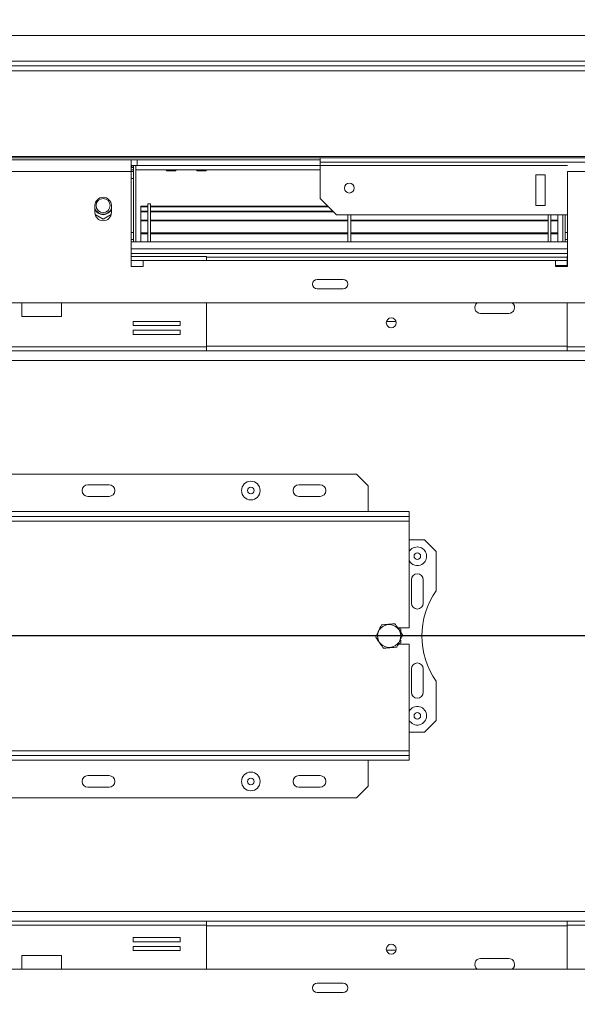
# Model space of a CAD drawing. Units: millimetres. Extents: x 63 to 5078, y 70 to 4046.
# Drawn here: x 1233 to 1484, y 1178 to 1620 of the extents above; entities that cross this region are included whole.
import ezdxf

# ---------------------------------------------------------------- set-up
doc = ezdxf.new("R2010")
doc.units = ezdxf.units.MM
doc.header["$LTSCALE"] = 20
doc.layers.add('FORMAT', color=7, linetype='Continuous')
doc.styles.add('SLDTEXTSTYLE1', font='TXT', dxfattribs={"width": 0.75})
doc.dimstyles.new('SLDDIMSTYLE0', dxfattribs={"dimtxt": 52.916667, "dimasz": 26, "dimexe": 0, "dimexo": 0.0625, "dimgap": 13.229167, "dimtad": 1, "dimdec": 0, "dimlfac": 0.95, "dimrnd": 1e-09, "dimzin": 12, "dimdsep": 46, "dimtxsty": 'SLDTEXTSTYLE1', "dimsah": 1, "dimcen": 0.09, "dimadec": 0, "dimazin": 3, "dimtfac": 1, "dimtdec": 0, "dimtofl": 0, "dimtmove": 0, "dimatfit": 3, "dimfxl": 0, "dimfrac": 2, "dimtolj": 1, "dimtzin": 12, "dimarcsym": 0})
doc.dimstyles.new('SLDDIMSTYLE1', dxfattribs={"dimtxt": 52.916667, "dimasz": 26, "dimexe": 0, "dimexo": 0.0625, "dimgap": 13.229167, "dimtad": 1, "dimdec": 0, "dimlfac": 0.95, "dimrnd": 1e-09, "dimzin": 12, "dimdsep": 46, "dimtxsty": 'SLDTEXTSTYLE1', "dimsah": 1, "dimcen": 0.09, "dimadec": 0, "dimazin": 3, "dimtfac": 1, "dimtdec": 0, "dimtmove": 0, "dimatfit": 0, "dimfxl": 0, "dimfrac": 2, "dimtolj": 1, "dimtzin": 12, "dimarcsym": 0})

# ---------------------------------------------------------------- blocks, each defined once
blk = doc.blocks.new('_D_4')
at = {"layer": 'FORMAT'}
for p, q in [((623.4, 1242.89), (612.67, 1242.89)), ((612.67, 1242.89), (612.67, 1144.11)), ((859.75, 1242.89), (870.48, 1242.89)), ((870.48, 1242.89), (870.48, 1144.11)), ((792.84, 1231.99), (746.66, 1155.02)), ((612.67, 1144.11), (623.4, 1144.11)), ((870.48, 1144.11), (859.75, 1144.11)), ((949.67, 1024.72), (949.67, 1082.83)), ((2339.14, 1024.72), (2339.14, 1082.83)), ((949.67, 1062.83), (577.73, 1062.83)), ((2339.14, 1062.83), (949.67, 1062.83))]:
    blk.add_line(p, q, dxfattribs=at)
for points in [[(949.67, 1062.83), (975.67, 1057.83), (975.67, 1067.83)], [(2339.14, 1062.83), (2313.14, 1067.83), (2313.14, 1057.83)]]:
    blk.add_solid(points, dxfattribs=at)
at = {"layer": 'FORMAT', "attachment_point": 1, "style": 'SLDTEXTSTYLE1'}
for s, insert, char_height in [('15', (715.01, 1241.25), 37.042), ('"', (824.49, 1222.54), 52.92), ('51', (636.81, 1222.54), 52.917), ('16', (769.75, 1191.86), 37.042), ('1320mm', (597.23, 1131.04), 52.917)]:
    blk.add_mtext(s, dxfattribs=dict(at, insert=insert, char_height=char_height))
blk = doc.blocks.new('_D_9')
at = {"layer": 'FORMAT'}
for p, q in [((852.99, 1613.14), (852.99, 1663.14)), ((953.88, 1613.14), (832.99, 1613.14)), ((852.99, 1613.14), (852.99, 1343.67)), ((672.93, 1576.16), (672.93, 1586.89)), ((672.93, 1586.89), (771.71, 1586.89)), ((771.71, 1586.89), (771.71, 1576.16)), ((683.84, 1509.25), (760.8, 1463.07)), ((672.93, 1367.18), (672.93, 1356.44)), ((771.71, 1356.44), (771.71, 1367.18)), ((672.93, 1356.44), (771.71, 1356.44)), ((1624.2, 1343.67), (832.99, 1343.67)), ((852.99, 1343.67), (852.99, 1293.67))]:
    blk.add_line(p, q, dxfattribs=at)
for points in [[(852.99, 1613.14), (857.99, 1639.14), (847.99, 1639.14)], [(852.99, 1343.67), (847.99, 1317.67), (857.99, 1317.67)]]:
    blk.add_solid(points, dxfattribs=at)
at = {"layer": 'FORMAT', "attachment_point": 1, "rotation": 90, "style": 'SLDTEXTSTYLE1'}
for s, insert, char_height in [('256mm', (784.78, 1346.87), 52.917), ('"', (693.28, 1540.9), 52.92), ('16', (723.96, 1486.16), 37.042), ('1', (674.57, 1458.79), 37.04), ('10', (693.28, 1380.59), 52.917)]:
    blk.add_mtext(s, dxfattribs=dict(at, insert=insert, char_height=char_height))
blk = doc.blocks.new('_D_10')
at = {"layer": 'FORMAT'}
for p, q in [((1217.42, 1886), (1206.69, 1886)), ((1206.69, 1886), (1206.69, 1787.23)), ((1426.41, 1886), (1437.14, 1886)), ((1437.14, 1886), (1437.14, 1787.23)), ((1359.5, 1875.1), (1313.32, 1798.13)), ((1206.69, 1787.23), (1217.42, 1787.23)), ((1437.14, 1787.23), (1426.41, 1787.23)), ((914.93, 1578.79), (914.93, 1725.94)), ((1644.41, 1363.67), (1644.41, 1725.94)), ((914.93, 1705.94), (1644.41, 1705.94))]:
    blk.add_line(p, q, dxfattribs=at)
for points in [[(914.93, 1705.94), (940.93, 1700.94), (940.93, 1710.94)], [(1644.41, 1705.94), (1618.41, 1710.94), (1618.41, 1700.94)]]:
    blk.add_solid(points, dxfattribs=at)
at = {"layer": 'FORMAT', "attachment_point": 1, "style": 'SLDTEXTSTYLE1'}
for s, insert, char_height in [('5', (1309.04, 1884.36), 37.04), ('27', (1230.84, 1865.65), 52.917), ('"', (1391.15, 1865.65), 52.92), ('16', (1336.41, 1834.97), 37.042), ('693mm', (1197.12, 1774.15), 52.917)]:
    blk.add_mtext(s, dxfattribs=dict(at, insert=insert, char_height=char_height))

msp = doc.modelspace()

# ---------------------------------------------------------------- linework, layer by layer
at = {"color": 7, "linetype": 'Continuous', "lineweight": 15}
for p, q in [((973.88, 1613.14), (2314.93, 1613.14)), ((928.08, 1599.46), (2360.73, 1599.46)), ((2314.93, 1601.56), (973.88, 1601.56)), ((927.35, 1597.27), (2361.47, 1597.27)), ((2371.78, 1558.79), (917.03, 1558.79)), ((2371.78, 1558.24), (917.03, 1558.24)), ((1283.35, 1557.35), (1215.99, 1557.35)), ((1283.35, 1552.09), (1283.35, 1557.35)), ((1285.99, 1557.35), (1283.35, 1557.35)), ((1285.99, 1554.72), (1285.99, 1557.35)), ((1285.99, 1557.35), (1368.09, 1557.35)), ((1368.09, 1556.23), (1368.09, 1558.24)), ((1920.72, 1556.23), (1368.09, 1556.23)), ((1368.09, 1554.86), (1368.09, 1556.23)), ((1283.35, 1552.09), (1215.99, 1552.09)), ((1285.99, 1554.72), (1283.35, 1554.72)), ((1283.35, 1553.88), (1284.41, 1553.88)), ((1283.35, 1552.83), (1284.41, 1552.83)), ((1283.35, 1552.09), (1283.35, 1509.46)), ((1284.41, 1554.62), (1284.4, 1554.72)), ((1284.41, 1520.51), (1284.41, 1554.72)), ((1285.46, 1520.51), (1285.46, 1554.72)), ((1285.46, 1552.83), (1368.09, 1552.83)), ((1285.46, 1552.8), (1299.06, 1552.8)), ((1285.99, 1554.72), (1368.09, 1554.72)), ((1299.06, 1552.83), (1299.15, 1552.4)), ((1303.35, 1552.4), (1299.15, 1552.4)), ((1303.35, 1552.4), (1303.44, 1552.83)), ((1303.44, 1552.8), (1312.75, 1552.8)), ((1312.74, 1552.83), (1312.83, 1552.4)), ((1317.04, 1552.4), (1312.83, 1552.4)), ((1317.04, 1552.4), (1317.12, 1552.83)), ((1317.12, 1552.8), (1368.09, 1552.8)), ((1368.09, 1539.98), (1368.09, 1554.86)), ((1479.14, 1509.46), (1479.14, 1552.09)), ((1546.51, 1552.09), (1479.14, 1552.09)), ((1284.41, 1548.93), (1283.35, 1548.93)), ((1469.14, 1550.65), (1464.93, 1550.65)), ((1464.93, 1550.65), (1464.93, 1536.83)), ((1469.14, 1536.83), (1469.14, 1550.65)), ((1291.99, 1537.56), (1290.72, 1537.56)), ((1290.72, 1537.56), (1290.72, 1520.51)), ((1291.99, 1537.56), (1291.99, 1520.51)), ((1368.09, 1539.98), (1375.46, 1532.62)), ((1267.04, 1536.83), (1267.04, 1533.67)), ((1274.41, 1533.67), (1274.41, 1536.83)), ((1287.57, 1536.5), (1287.57, 1536.25)), ((1290.72, 1536.5), (1287.57, 1536.5)), ((1287.57, 1536.25), (1287.57, 1534.45)), ((1290.72, 1536.25), (1287.57, 1536.25)), ((1287.57, 1534.05), (1287.57, 1534.34)), ((1290.72, 1534.34), (1287.57, 1534.34)), ((1290.72, 1534.05), (1287.57, 1534.05)), ((1287.57, 1534.05), (1287.57, 1530.26)), ((1371.58, 1536.5), (1291.99, 1536.5)), ((1371.82, 1536.25), (1291.99, 1536.25)), ((1373.73, 1534.34), (1291.99, 1534.34)), ((1374.02, 1534.05), (1291.99, 1534.05)), ((1464.93, 1536.83), (1469.14, 1536.83)), ((1267.14, 1532.82), (1270.72, 1530.75)), ((1270.72, 1530.75), (1274.31, 1532.82)), ((1290.72, 1530.26), (1287.57, 1530.26)), ((1287.57, 1530.26), (1287.57, 1529.94)), ((1290.72, 1529.94), (1287.57, 1529.94)), ((1287.57, 1524.51), (1287.57, 1529.94)), ((1380.62, 1530.26), (1291.99, 1530.26)), ((1380.62, 1529.94), (1291.99, 1529.94)), ((1479.14, 1532.62), (1375.46, 1532.62)), ((1380.62, 1532.62), (1380.62, 1520.51)), ((1381.88, 1532.62), (1381.88, 1520.51)), ((1470.51, 1530.26), (1381.88, 1530.26)), ((1470.51, 1529.94), (1381.88, 1529.94)), ((1470.51, 1532.62), (1470.51, 1520.51)), ((1471.78, 1532.62), (1471.78, 1520.51)), ((1474.93, 1530.26), (1471.78, 1530.26)), ((1474.93, 1529.94), (1471.78, 1529.94)), ((1474.93, 1532.62), (1474.93, 1530.26)), ((1474.93, 1530.26), (1474.93, 1529.94)), ((1474.93, 1524.51), (1474.93, 1529.94)), ((1477.04, 1520.51), (1477.04, 1532.62)), ((1478.09, 1520.51), (1478.09, 1532.62)), ((1284.41, 1524.72), (1283.35, 1524.72)), ((1290.72, 1524.56), (1287.57, 1524.56)), ((1287.57, 1524.56), (1287.57, 1524.51)), ((1290.72, 1524.51), (1287.57, 1524.51)), ((1287.57, 1524.51), (1287.57, 1524.2)), ((1380.62, 1524.56), (1291.99, 1524.56)), ((1380.62, 1524.51), (1291.99, 1524.51)), ((1470.51, 1524.56), (1381.88, 1524.56)), ((1470.51, 1524.51), (1381.88, 1524.51)), ((1474.93, 1524.56), (1471.78, 1524.56)), ((1474.93, 1524.51), (1471.78, 1524.51)), ((1474.93, 1524.56), (1474.93, 1524.51)), ((1474.93, 1524.51), (1474.93, 1524.2)), ((1478.09, 1524.72), (1479.14, 1524.72)), ((1283.35, 1520.51), (1479.14, 1520.51)), ((1290.72, 1524.2), (1287.57, 1524.2)), ((1287.57, 1524.2), (1287.57, 1520.51)), ((1380.62, 1524.2), (1291.99, 1524.2)), ((1470.51, 1524.2), (1381.88, 1524.2)), ((1474.93, 1524.2), (1471.78, 1524.2)), ((1474.93, 1524.2), (1474.93, 1520.51)), ((1317.09, 1513.98), (1283.35, 1513.98)), ((1288.62, 1509.46), (1288.62, 1512.09)), ((1288.62, 1512.09), (1473.88, 1512.09)), ((1317.09, 1513.98), (1317.09, 1512.09)), ((1317.09, 1513.67), (1479.09, 1513.67)), ((1473.88, 1512.09), (1473.88, 1509.46)), ((1479.09, 1512.09), (1473.88, 1512.09)), ((1479.09, 1512.09), (1479.09, 1513.98)), ((1479.14, 1513.98), (1479.09, 1513.98)), ((1479.09, 1512.09), (1479.09, 1509.46)), ((1283.35, 1509.46), (1288.62, 1509.46)), ((1473.88, 1509.98), (1479.09, 1509.98)), ((1473.88, 1509.46), (1479.14, 1509.46)), ((1378.46, 1503.67), (1366.88, 1503.67)), ((1366.88, 1499.46), (1378.46, 1499.46)), ((2156.72, 1493.14), (1132.09, 1493.14)), ((1234.19, 1493.14), (1234.19, 1487.09)), ((1252.08, 1487.09), (1252.08, 1493.14)), ((1317.09, 1473.46), (1317.09, 1493.14)), ((1479.09, 1493.14), (1479.09, 1473.46)), ((1234.19, 1487.09), (1252.08, 1487.09)), ((1305.27, 1484.86), (1284.22, 1484.86)), ((1284.22, 1484.86), (1284.22, 1482.96)), ((1305.27, 1482.96), (1305.27, 1484.86)), ((1402.2, 1484.72), (1397.91, 1484.72)), ((1452.83, 1488.4), (1440.2, 1488.4)), ((1284.22, 1482.96), (1305.27, 1482.96)), ((1305.27, 1480.86), (1284.22, 1480.86)), ((1284.22, 1480.86), (1284.22, 1478.96)), ((1305.27, 1478.96), (1305.27, 1480.86)), ((1284.22, 1478.96), (1305.27, 1478.96)), ((1317.09, 1473.46), (1193.88, 1473.46)), ((1317.09, 1471.56), (1193.88, 1471.56)), ((1317.09, 1473.46), (1317.09, 1471.56)), ((1317.09, 1471.56), (1479.09, 1471.56)), ((1602.3, 1473.46), (1479.09, 1473.46)), ((1479.09, 1471.56), (1479.09, 1473.46)), ((1602.3, 1471.56), (1479.09, 1471.56)), ((1384.41, 1416.3), (1026.51, 1416.3)), ((1389.67, 1411.04), (1384.41, 1416.3)), ((1273.35, 1411.56), (1263.88, 1411.56)), ((1368.09, 1411.56), (1358.62, 1411.56)), ((1389.67, 1411.04), (1389.67, 1399.46)), ((1273.35, 1406.3), (1263.88, 1406.3)), ((1368.09, 1406.3), (1358.62, 1406.3)), ((1002.83, 1399.46), (1408.09, 1399.46)), ((1002.83, 1397.35), (1408.09, 1397.35)), ((1408.09, 1399.46), (1408.09, 1397.35)), ((1408.09, 1395.25), (1408.09, 1397.35)), ((1002.83, 1395.25), (1408.09, 1395.25)), ((1408.09, 1347.35), (1408.09, 1395.25)), ((1414.93, 1386.83), (1408.09, 1386.83)), ((1420.2, 1381.56), (1414.93, 1386.83)), ((1420.2, 1363.97), (1420.2, 1381.56)), ((1409.14, 1368.93), (1409.14, 1358.4)), ((1414.41, 1358.4), (1414.41, 1368.93)), ((1408.09, 1347.35), (1403.38, 1347.35)), ((1404.41, 1346.71), (1403.5, 1347.23)), ((1404.41, 1345.54), (1404.41, 1346.71)), ((1403.34, 1339.98), (1408.09, 1339.98)), ((1403.4, 1340.05), (1404.41, 1340.63)), ((1404.41, 1340.63), (1404.41, 1341.73)), ((1408.09, 1292.09), (1408.09, 1339.98)), ((1409.14, 1328.93), (1409.14, 1318.4)), ((1414.41, 1318.4), (1414.41, 1328.93)), ((1420.2, 1305.77), (1420.2, 1323.37)), ((1414.93, 1300.51), (1420.2, 1305.77)), ((1408.09, 1300.51), (1414.93, 1300.51)), ((1408.09, 1292.09), (1002.83, 1292.09)), ((1408.09, 1289.98), (1408.09, 1292.09)), ((1408.09, 1289.98), (1002.83, 1289.98)), ((1408.09, 1287.88), (1002.83, 1287.88)), ((1389.67, 1276.3), (1389.67, 1287.88)), ((1408.09, 1287.88), (1408.09, 1289.98)), ((1263.88, 1281.04), (1273.35, 1281.04)), ((1358.62, 1281.04), (1368.09, 1281.04)), ((1263.88, 1275.77), (1273.35, 1275.77)), ((1358.62, 1275.77), (1368.09, 1275.77)), ((1384.41, 1271.04), (1389.67, 1276.3)), ((1026.51, 1271.04), (1384.41, 1271.04)), ((1193.88, 1215.77), (1317.09, 1215.77)), ((1317.09, 1215.77), (1317.09, 1213.88)), ((1317.09, 1215.77), (1479.09, 1215.77)), ((1479.09, 1213.88), (1479.09, 1215.77)), ((1479.09, 1215.77), (1602.3, 1215.77)), ((1193.88, 1213.88), (1317.09, 1213.88)), ((1317.09, 1194.19), (1317.09, 1213.88)), ((1479.09, 1213.88), (1479.09, 1194.19)), ((1479.09, 1213.88), (1602.3, 1213.88)), ((1305.27, 1208.37), (1284.22, 1208.37)), ((1284.22, 1208.37), (1284.22, 1206.48)), ((1284.22, 1206.48), (1305.27, 1206.48)), ((1305.27, 1206.48), (1305.27, 1208.37)), ((1305.27, 1204.37), (1284.22, 1204.37)), ((1284.22, 1204.37), (1284.22, 1202.48)), ((1284.22, 1202.48), (1305.27, 1202.48)), ((1305.27, 1202.48), (1305.27, 1204.37)), ((1397.91, 1202.62), (1402.2, 1202.62)), ((1252.08, 1200.25), (1234.19, 1200.25)), ((1234.19, 1200.25), (1234.19, 1194.19)), ((1252.08, 1194.19), (1252.08, 1200.25)), ((1440.2, 1198.93), (1452.83, 1198.93)), ((1132.09, 1194.19), (2156.72, 1194.19)), ((1378.46, 1187.88), (1366.88, 1187.88)), ((1366.88, 1183.67), (1378.46, 1183.67))]:
    msp.add_line(p, q, dxfattribs=at)
at = {"color": 8, "linetype": 'Continuous', "lineweight": 15}
for p, q in [((1283.35, 1552.09), (1284.41, 1552.09)), ((1479.14, 1554.86), (1368.09, 1554.86)), ((1283.35, 1521.56), (1284.41, 1521.56)), ((1479.14, 1521.56), (1478.09, 1521.56)), ((1283.35, 1517.35), (1479.14, 1517.35)), ((1283.35, 1515.25), (1479.14, 1515.25)), ((1288.62, 1512.09), (1283.35, 1512.09)), ((1479.14, 1512.09), (1479.09, 1512.09)), ((1317.09, 1473.67), (1479.09, 1473.67)), ((952.83, 1467.35), (1607.94, 1467.35)), ((952.83, 1219.98), (1607.94, 1219.98)), ((1317.09, 1213.67), (1479.09, 1213.67))]:
    msp.add_line(p, q, dxfattribs=at)
at = {"color": 7, "linetype": 'Continuous', "lineweight": 15, "flags": 128}
for points in [[(1283.85, 1553.88), (1283.48, 1554.32), (1283.35, 1554.44)], [(1284.41, 1552.09), (1284.35, 1552.71), (1284.32, 1552.83)], [(1284.23, 1520.51), (1284.35, 1520.95), (1284.41, 1521.56)], [(1478.09, 1521.56), (1478.15, 1520.95), (1478.27, 1520.51)]]:
    msp.add_lwpolyline(points, dxfattribs=at)
at = {"color": 7, "linetype": 'Continuous', "lineweight": 15}
for centre, radius in [((1381.25, 1544.65), 2.21), ((1270.72, 1536.83), 3.16), ((1400.06, 1484.19), 2.21), ((1337.04, 1408.93), 4.18), ((1337.04, 1408.93), 1.47), ((1411.78, 1379.46), 1.47), ((1399.14, 1343.67), 5.18), ((1411.78, 1307.88), 1.47), ((1337.04, 1278.4), 4.18), ((1337.04, 1278.4), 1.47), ((1400.06, 1203.14), 2.21)]:
    msp.add_circle(centre, radius, dxfattribs=at)
for centre, radius, start, end in [((1270.72, 1536.83), 3.68, 0, 180), ((1270.72, 1536.83), 3.9, 199.3165, 270), ((1270.72, 1536.83), 4.11, 206.177, 333.823), ((1270.72, 1533.67), 3.68, 180, 0), ((1270.72, 1536.83), 3.9, 270, 340.6835), ((1366.88, 1501.56), 2.11, 90, 270), ((1378.46, 1501.56), 2.11, 270, 90), ((1440.2, 1491.04), 2.63, 126.8699, 270), ((1452.83, 1491.04), 2.63, 270, 53.1301), ((1263.88, 1408.93), 2.63, 90, 270), ((1273.35, 1408.93), 2.63, 270, 90), ((1358.62, 1408.93), 2.63, 90, 270), ((1368.09, 1408.93), 2.63, 270, 90), ((1411.78, 1379.46), 4.18, 299.0085, 151.7031), ((1411.78, 1379.46), 4.18, 208.2969, 299.0085), ((1411.78, 1368.93), 2.63, 0, 180), ((1449.67, 1343.67), 35.79, 145.4397, 214.5603), ((1411.78, 1358.4), 2.63, 180, 0), ((1411.78, 1328.93), 2.63, 0, 180), ((1411.78, 1318.4), 2.63, 180, 0), ((1411.78, 1307.88), 4.18, 208.2969, 151.7031), ((1263.88, 1278.4), 2.63, 90, 270), ((1273.35, 1278.4), 2.63, 270, 90), ((1358.62, 1278.4), 2.63, 90, 270), ((1368.09, 1278.4), 2.63, 270, 90), ((1440.2, 1196.3), 2.63, 90, 233.1301), ((1452.83, 1196.3), 2.63, 306.8699, 90), ((1366.88, 1185.77), 2.11, 90, 270), ((1378.46, 1185.77), 2.11, 270, 90)]:
    msp.add_arc(centre, radius, start, end, dxfattribs=at)
for points, knots in [([(1395.69, 1348.67), (1395.68, 1348.64), (1395.46, 1348.19), (1395.01, 1347.25), (1394.39, 1345.92), (1393.78, 1344.63), (1393.33, 1343.69), (1393.11, 1343.23), (1393.09, 1343.17)], [0, 0, 0, 0, 0.013048, 0.26543, 0.499864, 0.732266, 0.967436, 1, 1, 1, 1]), ([(1401.74, 1349.16), (1401.36, 1349.13), (1399.85, 1349.01), (1397.77, 1348.84), (1396.16, 1348.7), (1395.69, 1348.67)], [0, 0, 0, 0, 0.192814, 0.760965, 1, 1, 1, 1]), ([(1405.2, 1344.16), (1404.98, 1344.48), (1404.12, 1345.72), (1402.93, 1347.44), (1402.01, 1348.77), (1401.74, 1349.16)], [0, 0, 0, 0, 0.192814, 0.760965, 1, 1, 1, 1]), ([(1393.09, 1343.17), (1393.3, 1342.86), (1394.17, 1341.61), (1395.36, 1339.89), (1396.27, 1338.57), (1396.55, 1338.17)], [0, 0, 0, 0, 0.192814, 0.760965, 1, 1, 1, 1]), ([(1402.6, 1338.67), (1402.61, 1338.69), (1402.83, 1339.15), (1403.27, 1340.09), (1403.9, 1341.41), (1404.51, 1342.71), (1404.96, 1343.64), (1405.17, 1344.11), (1405.2, 1344.16)], [0, 0, 0, 0, 0.013048, 0.26543, 0.499864, 0.732266, 0.967436, 1, 1, 1, 1]), ([(1404.74, 1343.19), (1404.75, 1343.23), (1404.85, 1343.74), (1404.8, 1344.41), (1404.6, 1344.98), (1404.56, 1345.1)], [0, 0, 0, 0, 0.064405, 0.809359, 1, 1, 1, 1]), ([(1402.91, 1339.49), (1402.92, 1339.5), (1402.99, 1339.54), (1403.03, 1339.61), (1403.07, 1339.66)], [0, 0, 0, 0, 0.159729, 1, 1, 1, 1]), ([(1396.55, 1338.17), (1396.93, 1338.21), (1398.43, 1338.33), (1400.52, 1338.5), (1402.13, 1338.63), (1402.6, 1338.67)], [0, 0, 0, 0, 0.192814, 0.760965, 1, 1, 1, 1])]:
    msp.add_open_spline(points, degree=3, knots=knots, dxfattribs=at)

# ---------------------------------------------------------------- dimensions: what is measured, and where the dimension line sits
at = {"layer": 'FORMAT'}
for base, p1, p2, picture, middle in [((1644.41, 1705.94), (914.93, 1558.79), (1644.41, 1343.67), '_D_10', (1321.92, 1705.94)), ((949.67, 1062.83), (2339.14, 1004.72), (949.67, 1004.72), '_D_4', (741.57, 1062.83))]:
    dim = msp.add_linear_dim(base=base, p1=p1, p2=p2, dimstyle='SLDDIMSTYLE0', dxfattribs=at)
    dim.commit()
    dim.dimension.update_dxf_attribs({"geometry": picture, "text_midpoint": middle, "dimtype": 160})
dim = msp.add_linear_dim(base=(852.99, 1343.67), p1=(973.88, 1613.14), p2=(1644.2, 1343.67), angle=90, dimstyle='SLDDIMSTYLE1', dxfattribs=at)
dim.commit()
dim.dimension.update_dxf_attribs({"geometry": '_D_9', "text_midpoint": (852.99, 1471.67), "dimtype": 160})

doc.saveas('drawing.dxf')
